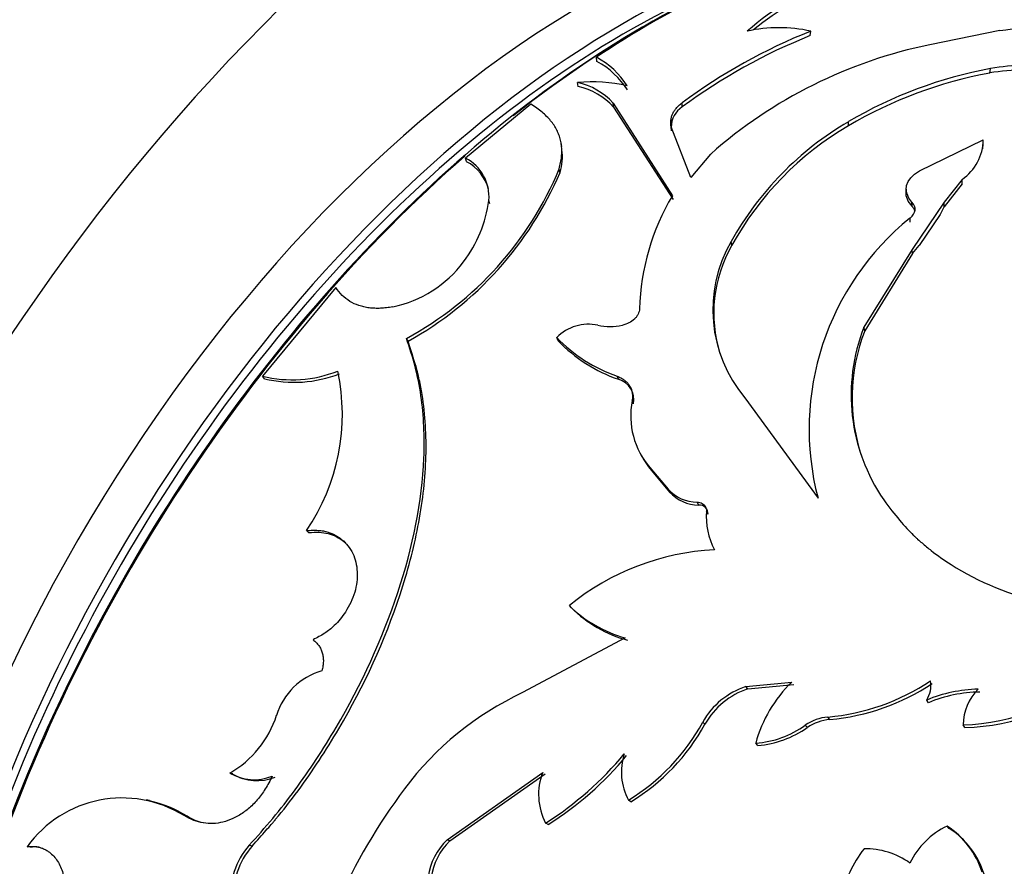
# Model space of a CAD drawing. Units: millimetres. Extents: x -216 to 1080, y 0 to 1165.
# Drawn here: x 1015 to 1034, y 178 to 194 of the extents above; entities that cross this region are included whole.
import ezdxf

# ---------------------------------------------------------------- set-up
doc = ezdxf.new("R2010")
doc.units = ezdxf.units.MM
for name, color, linetype in [('16547', 7, 'Continuous'), ('16548', 7, 'Continuous'), ('22927-BAGUE', 7, 'Continuous'), ('22927-DECOR', 7, 'Continuous'), ('24277', 7, 'Continuous'), ('28206', 7, 'Continuous'), ('51289', 7, 'Continuous'), ('56666', 7, 'Continuous'), ('Défaut', 7, 'Continuous')]:
    doc.layers.add(name, color=color, linetype=linetype)

# ---------------------------------------------------------------- blocks, each defined once
blk = doc.blocks.new('SE1')
at = {"layer": '16547', "color": 7, "linetype": 'Continuous'}
blk.add_ellipse((1009.949, 187.653), major_axis=(12.5, 21.651), ratio=0.57735, start_param=0, end_param=3.14725, dxfattribs=at)
at = {"layer": '16548', "color": 7, "linetype": 'Continuous'}
for major_axis, start_param in [((-16.75, -29.012), 2.413235), ((-12.575, -21.781), 3.032321)]:
    blk.add_ellipse((1004.293, 190.919), major_axis=major_axis, ratio=0.57735, start_param=start_param, end_param=6.283185, dxfattribs=at)
at = {"layer": '22927-BAGUE', "color": 7, "linetype": 'Continuous'}
for centre, major_axis, start_param, end_param in [((1026.92, 177.855), (-10, -17.321), 3.671757, 4.110612), ((1026.849, 177.896), (9.95, 17.234), 0.785398, 2.35864), ((1026.92, 177.855), (-10, -17.321), 4.178089, 5.880802)]:
    blk.add_ellipse(centre, major_axis=major_axis, ratio=0.57735, start_param=start_param, end_param=end_param, dxfattribs=at)
at = {"layer": '22927-DECOR', "color": 7, "linetype": 'Continuous'}
for p, q in [((1030.088, 193.975), (1030.095, 194.061)), ((1033.755, 194.074), (1032.402, 193.798)), ((1025.959, 193.477), (1025.953, 193.556)), ((1033.559, 193.251), (1033.573, 193.339)), ((1025.593, 192.99), (1025.585, 193.066)), ((1024.683, 192.646), (1023.417, 191.603)), ((1026.28, 192.593), (1026.272, 192.67)), ((1026.272, 192.67), (1027.419, 190.875)), ((1027.61, 192.594), (1027.605, 192.672)), ((1026.28, 192.593), (1027.431, 190.802)), ((1027.392, 192.349), (1027.398, 192.28)), ((1030.824, 192.227), (1030.825, 192.31)), ((1027.404, 192.134), (1027.396, 192.211)), ((1027.779, 191.228), (1027.396, 192.211)), ((1025.278, 191.828), (1025.265, 191.904)), ((1032.198, 191.36), (1033.435, 191.956)), ((1033.426, 191.784), (1033.433, 191.873)), ((1033.429, 191.871), (1033.435, 191.956)), ((1028.159, 191.682), (1027.779, 191.228)), ((1023.435, 191.535), (1023.417, 191.603)), ((1025.244, 191.328), (1025.229, 191.399)), ((1033.027, 191.108), (1032.678, 190.663)), ((1033.029, 191.191), (1032.68, 190.749)), ((1033.027, 191.108), (1033.029, 191.191)), ((1031.944, 190.998), (1031.945, 190.918)), ((1023.887, 190.719), (1023.868, 190.786)), ((1032.056, 190.671), (1032.054, 190.751)), ((1032.679, 190.748), (1032.057, 189.837)), ((1032.68, 190.667), (1032.679, 190.748)), ((1032.68, 190.667), (1032.602, 190.513)), ((1032.02, 190.362), (1032.017, 190.442)), ((1032.602, 190.513), (1032.191, 189.91)), ((1028.568, 189.917), (1028.555, 189.99)), ((1032.057, 189.836), (1031.126, 188.332)), ((1032.063, 189.759), (1031.14, 188.26)), ((1032.063, 189.759), (1032.057, 189.836)), ((1032.063, 189.759), (1032.191, 189.909)), ((1020.907, 189.097), (1019.488, 187.38)), ((1031.14, 188.26), (1031.126, 188.332)), ((1022.304, 188.059), (1022.273, 188.114)), ((1025.208, 188.069), (1025.182, 188.13)), ((1019.525, 187.332), (1019.488, 187.38)), ((1026.375, 187.322), (1026.349, 187.383)), ((1026.667, 186.845), (1026.64, 186.905)), ((1028.823, 186.962), (1030.237, 185.021)), ((1026.781, 185.914), (1026.809, 185.86)), ((1027.013, 185.557), (1026.983, 185.613)), ((1026.983, 185.613), (1027.335, 185.194)), ((1027.013, 185.557), (1027.366, 185.139)), ((1027.366, 185.139), (1027.335, 185.194)), ((1027.929, 184.888), (1027.898, 184.943)), ((1028.109, 184.71), (1028.079, 184.765)), ((1020.381, 184.354), (1020.338, 184.393)), ((1025.465, 182.897), (1025.425, 182.941)), ((1026.508, 182.316), (1024.52, 181.255)), ((1028.841, 181.372), (1029.729, 181.46)), ((1028.88, 181.326), (1028.841, 181.372)), ((1028.88, 181.326), (1029.767, 181.412)), ((1032.375, 181.06), (1032.34, 181.112)), ((1028.049, 180.643), (1028.007, 180.685)), ((1030.03, 180.58), (1029.991, 180.625)), ((1030.466, 180.736), (1030.427, 180.783)), ((1033.078, 180.582), (1033.044, 180.633)), ((1029.072, 180.232), (1029.031, 180.274)), ((1018.911, 179.681), (1018.856, 179.699)), ((1023.06, 178.406), (1024.91, 179.712)), ((1023.113, 178.384), (1024.959, 179.681)), ((1019.045, 179.613), (1019.101, 179.595)), ((1017.301, 179.166), (1017.246, 179.177)), ((1026.615, 179.143), (1026.567, 179.176)), ((1018.028, 178.861), (1017.97, 178.874)), ((1025.017, 178.702), (1024.967, 178.73)), ((1032.775, 178.628), (1032.735, 178.672)), ((1023.113, 178.384), (1023.06, 178.406)), ((1033.091, 178.363), (1033.048, 178.409)), ((1014.995, 178.268), (1014.933, 178.272)), ((1019.288, 178.286), (1019.23, 178.3))]:
    blk.add_line(p, q, dxfattribs=at)
for centre, radius, start, end in [((1035.221, 179.967), 16.448, 106.3187, 124.2943), ((1032.368, 190.079), 5.303, 109.7687, 131.3428), ((1032.32, 190.066), 5.221, 109.6967, 129.6638), ((1033.212, 198.539), 4.498, 276.9378, 301.2553), ((1034.233, 183.713), 11.145, 111.7937, 126.491), ((1034.16, 183.759), 10.998, 111.7322, 126.5525), ((1029.48, 191.319), 2.81, 77.347, 102.639), ((1034.244, 184.796), 9.189, 101.5648, 131.4619), ((1025.179, 192.139), 1.614, 32.3433, 61.3328), ((1025.196, 192.07), 1.6, 32.2823, 61.5347), ((1034.255, 189.366), 4.031, 80.6712, 99.7406), ((1035.118, 184.919), 8.477, 100.6, 120.4361), ((1035.139, 184.976), 8.508, 100.6081, 120.4638), ((1034.235, 189.292), 4.017, 80.6109, 99.6868), ((1025.875, 190.177), 2.904, 76.6956, 95.722), ((1025.304, 191.787), 1.31, 42.3716, 77.6284), ((1025.308, 191.702), 1.319, 42.4975, 77.5025), ((1027.847, 192.211), 0.45, 121.7677, 180.9161), ((1033.961, 186.971), 6.191, 120.4266, 150.8211), ((1033.93, 186.939), 6.134, 120.4252, 150.9467), ((1032.472, 191.978), 0.963, 305.2901, 358.7368), ((1024.249, 191.632), 1.041, 343.0205, 7.31), ((1023.032, 190.858), 0.839, 355.0418, 62.6352), ((1023.039, 190.782), 0.851, 15.1955, 62.2304), ((1019.136, 193.909), 6.59, 298.4281, 337.6105), ((1019.014, 193.974), 6.769, 299.0854, 336.9907), ((1021.36, 191.121), 2.53, 322.9793, 352.3914), ((1031.291, 188.565), 4.509, 149.1757, 178.4624), ((1035.314, 186.357), 5.25, 128.9134, 194.7383), ((1030.85, 188.667), 2.649, 150.0464, 220.0741), ((1030.853, 188.605), 2.634, 150.1311, 197.4237), ((1021.533, 190.984), 2.31, 281.8843, 323.0966), ((1025.797, 187.525), 0.863, 77.885, 135.4885), ((1026.22, 189.459), 1.116, 257.4902, 281.7911), ((1034.46, 187.02), 3.583, 158.511, 214.5446), ((1034.471, 186.962), 3.575, 158.7103, 198.9676), ((1027.317, 190.179), 2.959, 223.8281, 250.9131), ((1027.341, 190.117), 2.957, 223.8301, 250.9376), ((1020.059, 189.733), 2.421, 256.3549, 291.4427), ((1017.054, 186.641), 3.979, 325.5999, 12.1591), ((1020.099, 189.698), 2.434, 256.367, 291.1921), ((1026.258, 186.922), 0.417, 349.2818, 73.6301), ((1028.149, 186.614), 1.537, 169.1018, 220.6503), ((1028.18, 186.561), 1.539, 207.133, 220.719), ((1027.901, 185.707), 0.763, 222.1557, 269.7851), ((1027.935, 185.658), 0.77, 222.37, 269.5131), ((1027.938, 184.716), 0.172, 357.7751, 93.0827), ((1029.432, 184.658), 1.358, 175.4504, 207.9489), ((1028.479, 179.191), 4.837, 92.9195, 129.1517), ((1027.153, 184.685), 2.455, 225.2494, 254.7506), ((1027.191, 184.636), 2.45, 225.2181, 254.7819), ((1020.983, 180.447), 1.277, 105.6218, 163.218), ((1032.942, 184.74), 4.108, 271.4232, 311.1776), ((1032.989, 184.661), 4.08, 271.2469, 311.1441), ((1029.295, 179.97), 1.473, 107.9245, 150.9722), ((1031.526, 179.603), 2.584, 134.0564, 164.9475), ((1030.053, 185.008), 4.241, 275.0635, 303.8085), ((1030.092, 184.976), 4.256, 275.0436, 303.5957), ((1031.906, 181.39), 0.515, 327.3474, 10.4639), ((1027.074, 175.793), 6.03, 115.0592, 143.3223), ((1029.331, 179.929), 1.468, 107.8777, 150.882), ((1033.388, 178.609), 2.713, 91.1286, 112.723), ((1033.406, 178.602), 2.666, 90.8456, 112.7667), ((1034.014, 180.629), 0.97, 134.4254, 179.7529), ((1017.881, 181.413), 1.972, 299.6206, 342.3812), ((1024.484, 182.603), 4.011, 301.2902, 331.4262), ((1024.54, 182.561), 3.998, 301.2665, 331.3496), ((1028.873, 182.196), 1.928, 274.6952, 305.4485), ((1030.516, 179.857), 0.931, 95.4622, 124.3535), ((1030.552, 179.813), 0.927, 95.3361, 124.2384), ((1028.918, 182.149), 1.923, 274.5857, 305.3114), ((1021.434, 184.27), 6.571, 302.5243, 320.2868), ((1021.497, 184.235), 6.558, 302.4665, 320.1825), ((1027.563, 179.715), 1.132, 161.6233, 208.4192), ((1019.326, 180.49), 0.921, 239.2835, 292.3226), ((1019.384, 180.481), 0.93, 239.468, 291.9075), ((1026.019, 179.283), 1.189, 158.8455, 207.7377), ((1031.478, 172.466), 11.549, 143.1388, 168.8349), ((1016.773, 176.951), 2.265, 58.0947, 144.3299), ((1016.826, 176.956), 2.253, 57.7417, 77.8802), ((1033.396, 177.289), 1.533, 115.5442, 154.2089), ((1031.824, 177.281), 1.663, 17.5019, 56.7877), ((1031.867, 177.236), 1.662, 17.6084, 56.8939), ((1023.893, 177.532), 1.208, 133.6175, 172.507), ((1023.942, 177.514), 1.201, 133.5988, 172.526), ((1020.238, 177.389), 1.358, 137.8904, 187.805), ((1020.295, 177.379), 1.355, 137.9908, 187.7646), ((1033.033, 176.755), 2.411, 142.2357, 167.5929), ((1031.17, 176.793), 1.438, 53.9607, 91.6721)]:
    blk.add_arc(centre, radius, start, end, dxfattribs=at)
for points, knots in [([(1025.229, 191.399), (1025.239, 191.439), (1025.259, 191.517), (1025.276, 191.632), (1025.281, 191.743), (1025.275, 191.85), (1025.256, 191.954), (1025.226, 192.053), (1025.184, 192.149), (1025.13, 192.24), (1025.065, 192.329), (1024.987, 192.414), (1024.897, 192.495), (1024.797, 192.573), (1024.721, 192.622), (1024.683, 192.646)], [0, 0, 0, 0, 0.082058, 0.161661, 0.239195, 0.315073, 0.389741, 0.463662, 0.537317, 0.611188, 0.685758, 0.761492, 0.838836, 0.91821, 1, 1, 1, 1]), ([(1027.396, 192.211), (1027.393, 192.232), (1027.386, 192.273), (1027.387, 192.335), (1027.398, 192.396), (1027.419, 192.455), (1027.451, 192.512), (1027.492, 192.568), (1027.543, 192.622), (1027.584, 192.655), (1027.605, 192.672)], [0, 0, 0, 0, 0.129781, 0.255403, 0.378192, 0.499569, 0.621001, 0.743957, 0.869851, 1, 1, 1, 1]), ([(1032.056, 190.671), (1032.021, 190.716), (1031.955, 190.802), (1031.934, 190.918), (1031.945, 190.983), (1031.951, 191.002)], [0, 0, 0, 0, 0.2233193, 0.4276205, 0.5175452, 0.5175452, 0.5175452, 0.5175452]), ([(1032.111, 190.58), (1032.111, 190.581), (1032.106, 190.596), (1032.092, 190.628), (1032.068, 190.656), (1032.056, 190.671)], [0.6980263, 0.6980263, 0.6980263, 0.6980263, 0.7042434, 0.8472665, 1, 1, 1, 1]), ([(1022.008, 188.724), (1021.968, 188.717), (1021.888, 188.704), (1021.772, 188.695), (1021.66, 188.694), (1021.553, 188.703), (1021.45, 188.721), (1021.321, 188.757), (1021.172, 188.826), (1021.019, 188.944), (1020.945, 189.045), (1020.907, 189.097)], [0, 0, 0, 0, 0.088272, 0.173656, 0.256825, 0.338506, 0.419469, 0.500501, 0.662191, 0.826694, 1, 1, 1, 1]), ([(1026.783, 188.686), (1026.781, 188.668), (1026.777, 188.633), (1026.756, 188.581), (1026.726, 188.532), (1026.672, 188.472), (1026.581, 188.406), (1026.493, 188.379), (1026.448, 188.366)], [0, 0, 0, 0, 0.131668, 0.256375, 0.37807, 0.500991, 0.744493, 1, 1, 1, 1]), ([(1019.23, 178.3), (1019.383, 178.471), (1019.689, 178.812), (1020.269, 179.556), (1021.194, 180.965), (1022.222, 183.196), (1022.665, 185.408), (1022.6, 186.818), (1022.451, 187.578), (1022.333, 187.935), (1022.273, 188.114)], [0, 0, 0, 0, 0.062725, 0.125441, 0.250811, 0.500404, 0.749813, 0.87491, 0.937457, 1, 1, 1, 1]), ([(1019.288, 178.286), (1019.389, 178.4), (1019.477, 178.499), (1019.591, 178.629), (1019.626, 178.668), (1019.673, 178.723), (1019.688, 178.74), (1019.716, 178.773), (1019.724, 178.782), (1019.886, 178.974), (1020.033, 179.162), (1020.459, 179.742), (1020.717, 180.134), (1021.457, 181.394), (1021.856, 182.263), (1022.297, 183.601), (1022.413, 184.04), (1022.58, 184.903), (1022.632, 185.337), (1022.663, 186.158), (1022.644, 186.552), (1022.573, 187.052), (1022.556, 187.149), (1022.527, 187.29), (1022.517, 187.337), (1022.501, 187.406), (1022.495, 187.428), (1022.484, 187.474), (1022.476, 187.503), (1022.44, 187.641), (1022.383, 187.821), (1022.304, 188.059)], [0, 0, 0, 0, 0.03125, 0.03125, 0.046875, 0.046875, 0.054688, 0.054688, 0.0625, 0.0625, 0.125, 0.125, 0.25, 0.25, 0.5, 0.5, 0.625, 0.625, 0.75, 0.75, 0.875, 0.875, 0.90625, 0.90625, 0.921875, 0.921875, 0.929688, 0.929688, 0.9375, 0.9375, 1, 1, 1, 1]), ([(1026.349, 187.383), (1026.373, 187.373), (1026.42, 187.353), (1026.482, 187.314), (1026.534, 187.272), (1026.576, 187.223), (1026.609, 187.17), (1026.632, 187.111), (1026.644, 187.047), (1026.648, 186.978), (1026.643, 186.929), (1026.64, 186.905)], [0, 0, 0, 0, 0.118998, 0.232128, 0.340888, 0.446957, 0.552146, 0.658312, 0.767258, 0.880659, 1, 1, 1, 1]), ([(1027.898, 184.943), (1027.916, 184.942), (1027.952, 184.938), (1027.998, 184.919), (1028.041, 184.888), (1028.075, 184.837), (1028.077, 184.789), (1028.079, 184.765)], [0, 0, 0, 0, 0.173538, 0.337513, 0.500364, 0.74383, 1, 1, 1, 1]), ([(1031.509, 184.988), (1031.728, 184.689), (1031.919, 184.461), (1032.091, 184.296), (1032.108, 184.28), (1032.136, 184.254), (1032.15, 184.241), (1032.192, 184.203), (1032.22, 184.178), (1032.307, 184.103), (1032.366, 184.054), (1032.548, 183.911), (1032.676, 183.821), (1033.346, 183.392), (1033.956, 183.145), (1035.33, 182.834), (1036.052, 182.779), (1037.198, 182.829), (1037.58, 182.867), (1037.988, 182.928), (1038, 182.93), (1038.037, 182.936), (1038.056, 182.939), (1038.114, 182.949), (1038.155, 182.956), (1038.28, 182.978), (1038.369, 182.996), (1038.657, 183.054), (1038.873, 183.101), (1039.115, 183.155)], [0, 0, 0, 0, 0.125, 0.125, 0.132812, 0.132812, 0.140625, 0.140625, 0.15625, 0.15625, 0.1875, 0.1875, 0.25, 0.25, 0.5, 0.5, 0.75, 0.75, 0.875, 0.875, 0.882812, 0.882812, 0.890625, 0.890625, 0.90625, 0.90625, 0.9375, 0.9375, 1, 1, 1, 1]), ([(1020.338, 184.393), (1020.377, 184.396), (1020.454, 184.402), (1020.564, 184.399), (1020.665, 184.387), (1020.778, 184.359), (1020.899, 184.308), (1021.077, 184.188), (1021.259, 183.965), (1021.34, 183.599), (1021.296, 183.196), (1021.146, 182.884), (1020.995, 182.676), (1020.863, 182.533), (1020.687, 182.392), (1020.543, 182.319), (1020.467, 182.28)], [0, 0, 0, 0, 0.03902, 0.075651, 0.110172, 0.142919, 0.196281, 0.249884, 0.374425, 0.499249, 0.624212, 0.749372, 0.799611, 0.849665, 0.920664, 1, 1, 1, 1]), ([(1020.381, 184.354), (1020.525, 184.368), (1020.65, 184.361), (1020.863, 184.309), (1020.973, 184.255), (1021.075, 184.172), (1021.086, 184.163), (1021.097, 184.152)], [0, 0, 0, 0, 0.125, 0.125, 0.25, 0.25, 0.2661543, 0.2661543, 0.2661543, 0.2661543]), ([(1020.467, 182.28), (1020.488, 182.262), (1020.529, 182.228), (1020.58, 182.167), (1020.619, 182.101), (1020.647, 182.028), (1020.663, 181.948), (1020.667, 181.863), (1020.66, 181.772), (1020.646, 181.71), (1020.639, 181.677)], [0, 0, 0, 0, 0.13405, 0.260352, 0.381241, 0.499372, 0.617589, 0.738727, 0.865426, 1, 1, 1, 1]), ([(1019.676, 179.639), (1019.655, 179.595), (1019.613, 179.51), (1019.543, 179.391), (1019.469, 179.28), (1019.389, 179.179), (1019.304, 179.087), (1019.214, 179.005), (1019.119, 178.932), (1019.019, 178.869), (1018.888, 178.802), (1018.725, 178.743), (1018.532, 178.714), (1018.341, 178.726), (1018.15, 178.777), (1018.031, 178.841), (1017.97, 178.874)], [0, 0, 0, 0, 0.06005, 0.117991, 0.174215, 0.229149, 0.283252, 0.337004, 0.390895, 0.445408, 0.501015, 0.600111, 0.696746, 0.79377, 0.894001, 1, 1, 1, 1]), ([(1014.933, 178.272), (1014.958, 178.275), (1015.008, 178.281), (1015.081, 178.279), (1015.151, 178.268), (1015.218, 178.249), (1015.282, 178.221), (1015.385, 178.158), (1015.515, 178.029), (1015.625, 177.798), (1015.677, 177.533), (1015.657, 177.262), (1015.575, 177.007), (1015.477, 176.877), (1015.427, 176.811)], [0, 0, 0, 0, 0.044816, 0.087803, 0.129355, 0.169907, 0.209929, 0.249906, 0.374584, 0.49954, 0.624588, 0.749883, 0.870482, 1, 1, 1, 1])]:
    blk.add_open_spline(points, degree=3, knots=knots, dxfattribs=at)
for points in [[(1032.054, 190.751), (1031.867, 190.961), (1031.92, 191.192), (1032.198, 191.36)], [(1032.017, 190.442), (1032.135, 190.545), (1032.148, 190.647), (1032.054, 190.751)], [(1018.338, 178.732), (1018.234, 178.757), (1018.131, 178.8), (1018.028, 178.861)], [(1014.995, 178.268), (1015.054, 178.277), (1015.11, 178.278), (1015.164, 178.271)]]:
    blk.add_open_spline(points, degree=3, dxfattribs=at)
at = {"layer": '24277', "color": 7, "linetype": 'Continuous'}
blk.add_ellipse((1026.496, 178.1), major_axis=(-9.75, -16.887), ratio=0.57735, start_param=3.811962, end_param=5.670516, dxfattribs=at)
at = {"layer": '28206', "color": 7, "linetype": 'Continuous'}
for centre, start_param, end_param in [((1025.789, 178.508), 0.052128, 3.088837), ((1026.496, 178.1), 0.278601, 2.778986)]:
    blk.add_ellipse(centre, major_axis=(9.875, 17.104), ratio=0.57735, start_param=start_param, end_param=end_param, dxfattribs=at)
at = {"layer": '51289', "color": 7, "linetype": 'Continuous'}
for centre, end_param in [((1010.091, 187.571), 3.141593), ((1025.647, 178.59), 3.785094)]:
    blk.add_ellipse(centre, major_axis=(12.5, 21.651), ratio=0.57735, start_param=0, end_param=end_param, dxfattribs=at)
at = {"layer": '56666', "color": 7, "linetype": 'Continuous'}
for centre, start_param in [((993.615, 197.083), 3.141593), ((997.858, 194.634), 1.810136)]:
    blk.add_ellipse(centre, major_axis=(-42.5, -73.612), ratio=0.57735, start_param=start_param, end_param=6.283185, dxfattribs=at)

msp = doc.modelspace()

# ---------------------------------------------------------------- block references
at = {"layer": 'Défaut'}
msp.add_blockref('SE1', (0, 0), dxfattribs=at)

doc.saveas('drawing.dxf')
